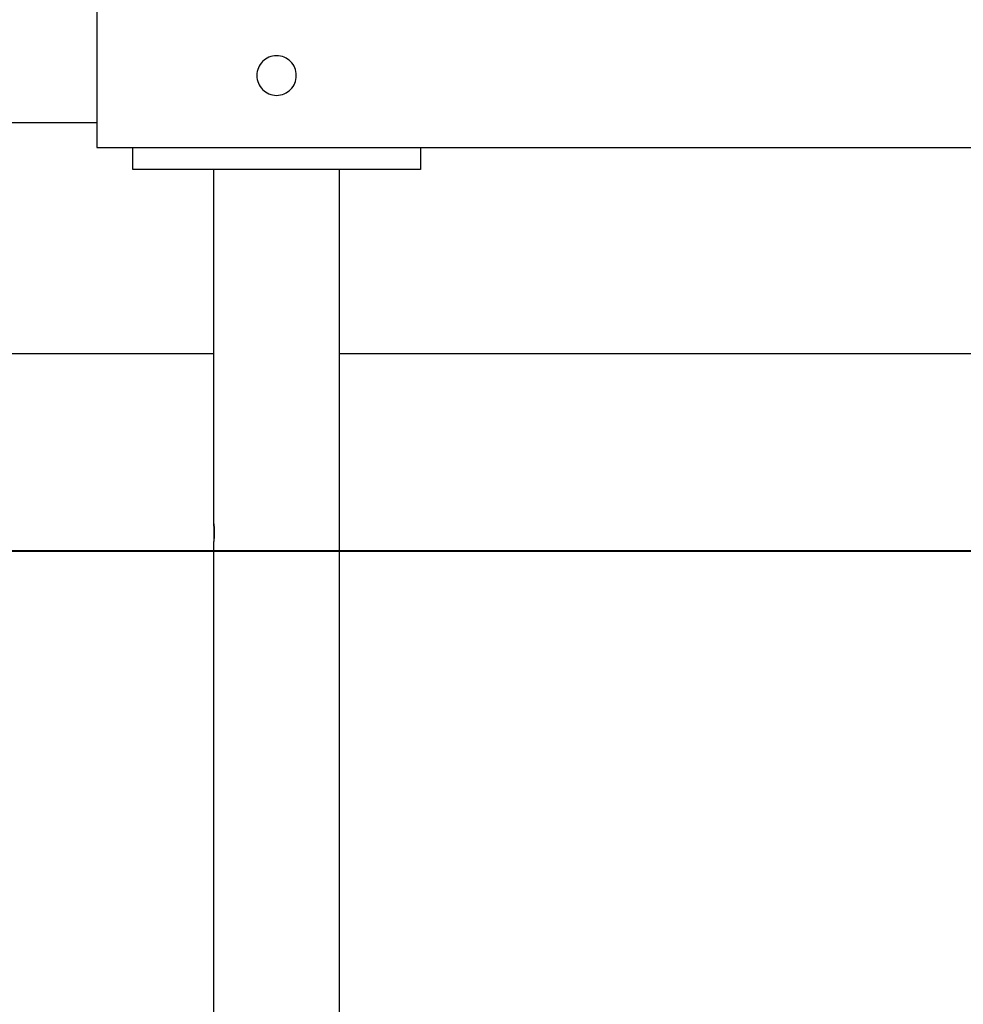
# Model space of a CAD drawing. Extents: x -40 to 40, y -20.7 to 20.7.
# Drawn here: x -16.6 to -14, y -14.9 to -12.2 of the extents above; entities that cross this region are included whole.
import ezdxf

# ---------------------------------------------------------------- set-up
doc = ezdxf.new("R2010")
doc.units = 0
doc.layers.get('0').update_dxf_attribs({"linetype": 'CONTINUOUS'})

msp = doc.modelspace()

# ---------------------------------------------------------------- linework, layer by layer
at = {"color": 0}
for points in [[(-16.4, -12.1423), (-16.4, -12.5423)], [(-16.4, -12.1423), (-16.4, -12.5423)], [(-16.4, -12.1423), (-16.4, -12.5423)], [(-16.4, -12.1423), (-16.4, -12.5423)], [(-16.4, -12.1423), (-16.4, -12.5423)], [(-16.4, -12.1423), (-16.4, -12.5423)], [(-16.4, -12.1423), (-16.4, -12.5423)], [(-16.4, -12.1423), (-16.4, -12.5423)], [(-16.4, -12.1423), (-16.4, -12.5423)], [(-16.4, -12.1423), (-16.4, -12.5423)], [(-16.4, -12.1423), (-16.4, -12.5423)], [(-16.4, -12.1423), (-16.4, -12.5423)], [(-16.4, -12.1423), (-16.4, -12.5423)], [(-16.4, -12.1423), (-16.4, -12.5423)], [(-16.4, -12.1423), (-16.4, -12.5423)], [(-16.4, -12.1423), (-16.4, -12.5423)], [(-16.4, -12.1423), (-16.4, -12.5423)], [(-16.4, -12.1423), (-16.4, -12.5423)], [(-16.4, -12.1423), (-16.4, -12.5423)], [(-16.4, -12.1423), (-16.4, -12.5423)], [(-16.4, -12.1423), (-16.4, -12.5423)], [(-15.845, -12.3423), (-15.845, -12.3423), (-15.8451, -12.3366), (-15.846, -12.3311), (-15.8472, -12.3258), (-15.8492, -12.3208), (-15.8514, -12.3159), (-15.8542, -12.3114), (-15.8573, -12.3071), (-15.861, -12.3033), (-15.8648, -12.2996), (-15.8691, -12.2965), (-15.8736, -12.2937), (-15.8785, -12.2915), (-15.8835, -12.2895), (-15.8888, -12.2883), (-15.8943, -12.2874), (-15.9, -12.2873), (-15.9, -12.2873), (-15.9055, -12.2874), (-15.911, -12.2883), (-15.9162, -12.2895), (-15.9213, -12.2915), (-15.926, -12.2937), (-15.9306, -12.2965), (-15.9348, -12.2996), (-15.9388, -12.3033), (-15.9423, -12.3071), (-15.9455, -12.3114), (-15.9482, -12.3159), (-15.9506, -12.3208), (-15.9524, -12.3258), (-15.9538, -12.3311), (-15.9547, -12.3366), (-15.955, -12.3423), (-15.955, -12.3423), (-15.9547, -12.3478), (-15.9538, -12.3533), (-15.9524, -12.3585), (-15.9506, -12.3636), (-15.9482, -12.3683), (-15.9455, -12.3729), (-15.9423, -12.3771), (-15.9388, -12.3811), (-15.9348, -12.3846), (-15.9306, -12.3878), (-15.926, -12.3905), (-15.9213, -12.3929), (-15.9162, -12.3947), (-15.911, -12.3961), (-15.9055, -12.397), (-15.9, -12.3973), (-15.9, -12.3973), (-15.8943, -12.397), (-15.8888, -12.3961), (-15.8835, -12.3947), (-15.8785, -12.3929), (-15.8736, -12.3905), (-15.8691, -12.3878), (-15.8648, -12.3846), (-15.861, -12.3811), (-15.8573, -12.3771), (-15.8542, -12.3729), (-15.8514, -12.3683), (-15.8492, -12.3636), (-15.8472, -12.3585), (-15.846, -12.3533), (-15.8451, -12.3478), (-15.845, -12.3423)], [(-16.4, -12.4738), (-17.5, -12.4738)], [(-16.4, -12.4738), (-17.5, -12.4738)], [(-16.4, -12.4738), (-17.5, -12.4738)], [(-16.4, -12.4738), (-17.5, -12.4738)], [(-16.4, -12.4738), (-17.5, -12.4738)], [(-16.4, -12.4738), (-17.5, -12.4738)], [(-16.4, -12.4738), (-17.5, -12.4738)], [(-16.4, -12.4738), (-17.5, -12.4738)], [(-16.4, -12.4738), (-17.5, -12.4738)], [(-16.4, -12.4738), (-17.5, -12.4738)], [(-16.4, -12.4738), (-17.5, -12.4738)], [(-16.4, -12.4738), (-17.5, -12.4738)], [(-16.4, -12.4738), (-17.5, -12.4738)], [(-16.4, -12.4738), (-17.5, -12.4738)], [(-16.4, -12.4738), (-17.5, -12.4738)], [(-16.4, -12.4738), (-17.5, -12.4738)], [(-16.4, -12.4738), (-17.5, -12.4738)], [(-16.4, -12.4738), (-17.5, -12.4738)], [(-16.4, -12.4738), (-17.5, -12.4738)], [(-16.4, -12.4738), (-17.5, -12.4738)], [(-16.4, -12.4738), (-17.5, -12.4738)], [(-16.4, -12.4738), (-16.4, -12.4738)], [(-16.4, -12.5423), (-16.4, -12.5423)], [(-16.4, -12.5423), (-10.9, -12.5423)], [(-16.4, -12.5423), (-10.9, -12.5423)], [(-16.4, -12.5423), (-10.9, -12.5423)], [(-16.4, -12.5423), (-10.9, -12.5423)], [(-16.4, -12.5423), (-10.9, -12.5423)], [(-16.4, -12.5423), (-10.9, -12.5423)], [(-16.4, -12.5423), (-10.9, -12.5423)], [(-16.4, -12.5423), (-10.9, -12.5423)], [(-16.4, -12.5423), (-10.9, -12.5423)], [(-16.4, -12.5423), (-10.9, -12.5423)], [(-16.4, -12.5423), (-10.9, -12.5423)], [(-16.4, -12.5423), (-10.9, -12.5423)], [(-16.4, -12.5423), (-10.9, -12.5423)], [(-16.4, -12.5423), (-10.9, -12.5423)], [(-16.4, -12.5423), (-10.9, -12.5423)], [(-16.4, -12.5423), (-10.9, -12.5423)], [(-16.4, -12.5423), (-10.9, -12.5423)], [(-16.4, -12.5423), (-10.9, -12.5423)], [(-16.4, -12.5423), (-10.9, -12.5423)], [(-16.4, -12.5423), (-10.9, -12.5423)], [(-16.4, -12.5423), (-10.9, -12.5423)], [(-16.4, -12.5423), (-16.4, -12.5423)], [(-16.3, -12.5423), (-16.3, -12.5423)], [(-16.3, -12.5437), (-16.3, -12.5423)], [(-16.3, -12.5437), (-16.3, -12.5423)], [(-16.3, -12.5437), (-16.3, -12.5423)], [(-16.3, -12.5437), (-16.3, -12.5423)], [(-16.3, -12.5437), (-16.3, -12.5423)], [(-16.3, -12.5437), (-16.3, -12.5423)], [(-16.3, -12.5437), (-16.3, -12.5423)], [(-16.3, -12.5437), (-16.3, -12.5423)], [(-16.3, -12.5437), (-16.3, -12.5423)], [(-16.3, -12.5437), (-16.3, -12.5423)], [(-16.3, -12.5437), (-16.3, -12.5423)], [(-16.3, -12.5437), (-16.3, -12.5423)], [(-16.3, -12.5437), (-16.3, -12.5423)], [(-16.3, -12.5437), (-16.3, -12.5423)], [(-16.3, -12.5437), (-16.3, -12.5423)], [(-16.3, -12.5437), (-16.3, -12.5423)], [(-16.3, -12.5437), (-16.3, -12.5423)], [(-16.3, -12.5437), (-16.3, -12.5423)], [(-16.3, -12.5437), (-16.3, -12.5423)], [(-16.3, -12.5437), (-16.3, -12.5423)], [(-16.3, -12.5437), (-16.3, -12.5423)], [(-16.3, -12.5437), (-16.3, -12.5437)], [(-15.5, -12.5437), (-16.3, -12.5437)], [(-15.5, -12.5437), (-16.3, -12.5437)], [(-15.5, -12.5437), (-16.3, -12.5437)], [(-15.5, -12.5437), (-16.3, -12.5437)], [(-15.5, -12.5437), (-16.3, -12.5437)], [(-15.5, -12.5437), (-16.3, -12.5437)], [(-15.5, -12.5437), (-16.3, -12.5437)], [(-15.5, -12.5437), (-16.3, -12.5437)], [(-15.5, -12.5437), (-16.3, -12.5437)], [(-15.5, -12.5437), (-16.3, -12.5437)], [(-15.5, -12.5437), (-16.3, -12.5437)], [(-15.5, -12.5437), (-16.3, -12.5437)], [(-15.5, -12.5437), (-16.3, -12.5437)], [(-15.5, -12.5437), (-16.3, -12.5437)], [(-15.5, -12.5437), (-16.3, -12.5437)], [(-15.5, -12.5437), (-16.3, -12.5437)], [(-15.5, -12.5437), (-16.3, -12.5437)], [(-15.5, -12.5437), (-16.3, -12.5437)], [(-15.5, -12.5437), (-16.3, -12.5437)], [(-15.5, -12.5437), (-16.3, -12.5437)], [(-15.5, -12.5437), (-16.3, -12.5437)], [(-16.3, -12.5437), (-16.3, -12.5437)], [(-16.3, -12.6037), (-16.3, -12.5437)], [(-16.3, -12.6037), (-16.3, -12.5437)], [(-16.3, -12.6037), (-16.3, -12.5437)], [(-16.3, -12.6037), (-16.3, -12.5437)], [(-16.3, -12.6037), (-16.3, -12.5437)], [(-16.3, -12.6037), (-16.3, -12.5437)], [(-16.3, -12.6037), (-16.3, -12.5437)], [(-16.3, -12.6037), (-16.3, -12.5437)], [(-16.3, -12.6037), (-16.3, -12.5437)], [(-16.3, -12.6037), (-16.3, -12.5437)], [(-16.3, -12.6037), (-16.3, -12.5437)], [(-16.3, -12.6037), (-16.3, -12.5437)], [(-16.3, -12.6037), (-16.3, -12.5437)], [(-16.3, -12.6037), (-16.3, -12.5437)], [(-16.3, -12.6037), (-16.3, -12.5437)], [(-16.3, -12.6037), (-16.3, -12.5437)], [(-16.3, -12.6037), (-16.3, -12.5437)], [(-16.3, -12.6037), (-16.3, -12.5437)], [(-16.3, -12.6037), (-16.3, -12.5437)], [(-16.3, -12.6037), (-16.3, -12.5437)], [(-16.3, -12.6037), (-16.3, -12.5437)], [(-16.3, -12.5437), (-16.3, -12.5437)], [(-15.5, -12.5423), (-15.5, -12.5423)], [(-15.5, -12.5423), (-15.5, -12.5437)], [(-15.5, -12.5423), (-15.5, -12.5437)], [(-15.5, -12.5423), (-15.5, -12.5437)], [(-15.5, -12.5423), (-15.5, -12.5437)], [(-15.5, -12.5423), (-15.5, -12.5437)], [(-15.5, -12.5423), (-15.5, -12.5437)], [(-15.5, -12.5423), (-15.5, -12.5437)], [(-15.5, -12.5423), (-15.5, -12.5437)], [(-15.5, -12.5423), (-15.5, -12.5437)], [(-15.5, -12.5423), (-15.5, -12.5437)], [(-15.5, -12.5423), (-15.5, -12.5437)], [(-15.5, -12.5423), (-15.5, -12.5437)], [(-15.5, -12.5423), (-15.5, -12.5437)], [(-15.5, -12.5423), (-15.5, -12.5437)], [(-15.5, -12.5423), (-15.5, -12.5437)], [(-15.5, -12.5423), (-15.5, -12.5437)], [(-15.5, -12.5423), (-15.5, -12.5437)], [(-15.5, -12.5423), (-15.5, -12.5437)], [(-15.5, -12.5423), (-15.5, -12.5437)], [(-15.5, -12.5423), (-15.5, -12.5437)], [(-15.5, -12.5423), (-15.5, -12.5437)], [(-15.5, -12.5437), (-15.5, -12.5437)], [(-15.5, -12.5437), (-15.5, -12.5437)], [(-15.5, -12.5437), (-15.5, -12.5437)], [(-15.5, -12.5437), (-15.5, -12.6037)], [(-15.5, -12.5437), (-15.5, -12.6037)], [(-15.5, -12.5437), (-15.5, -12.6037)], [(-15.5, -12.5437), (-15.5, -12.6037)], [(-15.5, -12.5437), (-15.5, -12.6037)], [(-15.5, -12.5437), (-15.5, -12.6037)], [(-15.5, -12.5437), (-15.5, -12.6037)], [(-15.5, -12.5437), (-15.5, -12.6037)], [(-15.5, -12.5437), (-15.5, -12.6037)], [(-15.5, -12.5437), (-15.5, -12.6037)], [(-15.5, -12.5437), (-15.5, -12.6037)], [(-15.5, -12.5437), (-15.5, -12.6037)], [(-15.5, -12.5437), (-15.5, -12.6037)], [(-15.5, -12.5437), (-15.5, -12.6037)], [(-15.5, -12.5437), (-15.5, -12.6037)], [(-15.5, -12.5437), (-15.5, -12.6037)], [(-15.5, -12.5437), (-15.5, -12.6037)], [(-15.5, -12.5437), (-15.5, -12.6037)], [(-15.5, -12.5437), (-15.5, -12.6037)], [(-15.5, -12.5437), (-15.5, -12.6037)], [(-15.5, -12.5437), (-15.5, -12.6037)], [(-16.3, -12.6037), (-16.3, -12.6037)], [(-15.5, -12.6037), (-16.3, -12.6037)], [(-15.5, -12.6037), (-16.3, -12.6037)], [(-15.5, -12.6037), (-16.3, -12.6037)], [(-15.5, -12.6037), (-16.3, -12.6037)], [(-15.5, -12.6037), (-16.3, -12.6037)], [(-15.5, -12.6037), (-16.3, -12.6037)], [(-15.5, -12.6037), (-16.3, -12.6037)], [(-15.5, -12.6037), (-16.3, -12.6037)], [(-15.5, -12.6037), (-16.3, -12.6037)], [(-15.5, -12.6037), (-16.3, -12.6037)], [(-15.5, -12.6037), (-16.3, -12.6037)], [(-15.5, -12.6037), (-16.3, -12.6037)], [(-15.5, -12.6037), (-16.3, -12.6037)], [(-15.5, -12.6037), (-16.3, -12.6037)], [(-15.5, -12.6037), (-16.3, -12.6037)], [(-15.5, -12.6037), (-16.3, -12.6037)], [(-15.5, -12.6037), (-16.3, -12.6037)], [(-15.5, -12.6037), (-16.3, -12.6037)], [(-15.5, -12.6037), (-16.3, -12.6037)], [(-15.5, -12.6037), (-16.3, -12.6037)], [(-15.5, -12.6037), (-16.3, -12.6037)], [(-16.3, -12.6037), (-16.3, -12.6037)], [(-16.075, -12.6037), (-16.075, -12.6037)], [(-16.075, -12.6037), (-16.075, -13.5886)], [(-16.075, -12.6037), (-16.075, -13.5886)], [(-16.075, -12.6037), (-16.075, -13.5886)], [(-16.075, -12.6037), (-16.075, -13.5886)], [(-16.075, -12.6037), (-16.075, -13.5886)], [(-16.075, -12.6037), (-16.075, -13.5886)], [(-16.075, -12.6037), (-16.075, -13.5886)], [(-16.075, -12.6037), (-16.075, -13.5886)], [(-16.075, -12.6037), (-16.075, -13.5886)], [(-16.075, -12.6037), (-16.075, -13.5886)], [(-16.075, -12.6037), (-16.075, -13.5886)], [(-16.075, -12.6037), (-16.075, -13.5886)], [(-16.075, -12.6037), (-16.075, -13.5886)], [(-16.075, -12.6037), (-16.075, -13.5886)], [(-16.075, -12.6037), (-16.075, -13.5886)], [(-16.075, -12.6037), (-16.075, -13.5886)], [(-16.075, -12.6037), (-16.075, -13.5886)], [(-16.075, -12.6037), (-16.075, -13.5886)], [(-16.075, -12.6037), (-16.075, -13.5886)], [(-16.075, -12.6037), (-16.075, -13.5886)], [(-16.075, -12.6037), (-16.075, -13.5886)], [(-15.725, -12.6037), (-15.725, -12.6037)], [(-15.725, -17.5337), (-15.725, -12.6037)], [(-15.725, -17.5337), (-15.725, -12.6037)], [(-15.725, -17.5337), (-15.725, -12.6037)], [(-15.725, -17.5337), (-15.725, -12.6037)], [(-15.725, -17.5337), (-15.725, -12.6037)], [(-15.725, -17.5337), (-15.725, -12.6037)], [(-15.725, -17.5337), (-15.725, -12.6037)], [(-15.725, -17.5337), (-15.725, -12.6037)], [(-15.725, -17.5337), (-15.725, -12.6037)], [(-15.725, -17.5337), (-15.725, -12.6037)], [(-15.725, -17.5337), (-15.725, -12.6037)], [(-15.725, -17.5337), (-15.725, -12.6037)], [(-15.725, -17.5337), (-15.725, -12.6037)], [(-15.725, -17.5337), (-15.725, -12.6037)], [(-15.725, -17.5337), (-15.725, -12.6037)], [(-15.725, -17.5337), (-15.725, -12.6037)], [(-15.725, -17.5337), (-15.725, -12.6037)], [(-15.725, -17.5337), (-15.725, -12.6037)], [(-15.725, -17.5337), (-15.725, -12.6037)], [(-15.725, -17.5337), (-15.725, -12.6037)], [(-15.725, -17.5337), (-15.725, -12.6037)], [(-15.5, -12.6037), (-15.5, -12.6037)], [(-15.5, -12.6037), (-15.5, -12.6037)], [(-16.075, -13.1165), (-17.55, -13.1165)], [(-16.075, -13.1165), (-17.55, -13.1165)], [(-16.075, -13.1165), (-17.55, -13.1165)], [(-16.075, -13.1165), (-17.55, -13.1165)], [(-16.075, -13.1165), (-17.55, -13.1165)], [(-16.075, -13.1165), (-17.55, -13.1165)], [(-16.075, -13.1165), (-17.55, -13.1165)], [(-16.075, -13.1165), (-17.55, -13.1165)], [(-16.075, -13.1165), (-17.55, -13.1165)], [(-16.075, -13.1165), (-17.55, -13.1165)], [(-16.075, -13.1165), (-17.55, -13.1165)], [(-16.075, -13.1165), (-17.55, -13.1165)], [(-16.075, -13.1165), (-17.55, -13.1165)], [(-16.075, -13.1165), (-17.55, -13.1165)], [(-16.075, -13.1165), (-17.55, -13.1165)], [(-16.075, -13.1165), (-17.55, -13.1165)], [(-16.075, -13.1165), (-17.55, -13.1165)], [(-16.075, -13.1165), (-17.55, -13.1165)], [(-16.075, -13.1165), (-17.55, -13.1165)], [(-16.075, -13.1165), (-17.55, -13.1165)], [(-16.075, -13.1165), (-17.55, -13.1165)], [(-16.075, -13.1165), (-16.075, -13.1165)], [(-15.725, -13.1165), (-15.725, -13.1165)], [(-11.575, -13.1165), (-15.725, -13.1165)], [(-11.575, -13.1165), (-15.725, -13.1165)], [(-11.575, -13.1165), (-15.725, -13.1165)], [(-11.575, -13.1165), (-15.725, -13.1165)], [(-11.575, -13.1165), (-15.725, -13.1165)], [(-11.575, -13.1165), (-15.725, -13.1165)], [(-11.575, -13.1165), (-15.725, -13.1165)], [(-11.575, -13.1165), (-15.725, -13.1165)], [(-11.575, -13.1165), (-15.725, -13.1165)], [(-11.575, -13.1165), (-15.725, -13.1165)], [(-11.575, -13.1165), (-15.725, -13.1165)], [(-11.575, -13.1165), (-15.725, -13.1165)], [(-11.575, -13.1165), (-15.725, -13.1165)], [(-11.575, -13.1165), (-15.725, -13.1165)], [(-11.575, -13.1165), (-15.725, -13.1165)], [(-11.575, -13.1165), (-15.725, -13.1165)], [(-11.575, -13.1165), (-15.725, -13.1165)], [(-11.575, -13.1165), (-15.725, -13.1165)], [(-11.575, -13.1165), (-15.725, -13.1165)], [(-11.575, -13.1165), (-15.725, -13.1165)], [(-11.575, -13.1165), (-15.725, -13.1165)], [(-16.075, -13.5886), (-16.075, -13.5886), (-16.0748, -13.5886), (-16.0748, -13.5886), (-16.0748, -13.5886), (-16.0748, -13.5886), (-16.0748, -13.5886), (-16.0748, -13.5886), (-16.0748, -13.5886), (-16.0748, -13.5889), (-16.0748, -13.5889), (-16.0748, -13.589), (-16.0748, -13.589), (-16.0748, -13.5893), (-16.0748, -13.5893), (-16.0748, -13.5896), (-16.0748, -13.5896), (-16.0748, -13.5899), (-16.0748, -13.5899), (-16.0745, -13.5899), (-16.0745, -13.5901), (-16.0745, -13.5901), (-16.0745, -13.5904), (-16.0745, -13.5904), (-16.0745, -13.5907), (-16.0745, -13.5908), (-16.0745, -13.5911), (-16.0744, -13.5911), (-16.0744, -13.5914), (-16.0744, -13.5917), (-16.0744, -13.592), (-16.0744, -13.5921), (-16.0744, -13.5924), (-16.0744, -13.5927), (-16.0744, -13.593), (-16.0744, -13.593), (-16.0741, -13.5936), (-16.0741, -13.5943), (-16.074, -13.595), (-16.074, -13.5959), (-16.0737, -13.5967), (-16.0737, -13.5976), (-16.0737, -13.5985), (-16.0737, -13.5997), (-16.0734, -13.6006), (-16.0734, -13.6017), (-16.0734, -13.6028), (-16.0734, -13.604), (-16.0733, -13.6052), (-16.0733, -13.6064), (-16.0733, -13.6076), (-16.0733, -13.6091), (-16.0733, -13.6091), (-16.0732, -13.6097), (-16.0732, -13.6105), (-16.0732, -13.6111), (-16.0732, -13.612), (-16.0732, -13.6126), (-16.0732, -13.6135), (-16.0732, -13.6141), (-16.0732, -13.615), (-16.0732, -13.6156), (-16.0732, -13.6165), (-16.0732, -13.6171), (-16.0732, -13.618), (-16.0732, -13.6186), (-16.0732, -13.6195), (-16.0732, -13.6201), (-16.0734, -13.621), (-16.0734, -13.621), (-16.0734, -13.6222), (-16.0734, -13.6237), (-16.0734, -13.6249), (-16.0736, -13.6264), (-16.0736, -13.6276), (-16.0737, -13.6289), (-16.0737, -13.63), (-16.074, -13.6312), (-16.074, -13.6321), (-16.074, -13.6331), (-16.074, -13.634), (-16.0743, -13.6349), (-16.0743, -13.6355), (-16.0745, -13.6363), (-16.0745, -13.6369), (-16.0748, -13.6375), (-16.0748, -13.6375), (-16.0748, -13.6375), (-16.0748, -13.6376), (-16.0748, -13.6376), (-16.0748, -13.6379), (-16.0748, -13.6379), (-16.0748, -13.6381), (-16.0748, -13.6381), (-16.0748, -13.6384), (-16.0748, -13.6384), (-16.0748, -13.6384), (-16.0748, -13.6384), (-16.0748, -13.6385), (-16.0748, -13.6385), (-16.0748, -13.6385), (-16.0748, -13.6385), (-16.075, -13.6387)], [(-16.075, -13.5886), (-16.075, -13.5886)], [(-16.0732, -13.6137), (-16.0732, -13.6137), (-16.0732, -13.6128), (-16.0732, -13.6122), (-16.0732, -13.6113), (-16.0732, -13.6107), (-16.0732, -13.6098), (-16.0732, -13.6092), (-16.0732, -13.6085), (-16.0732, -13.6079), (-16.0732, -13.607), (-16.0732, -13.6064), (-16.0732, -13.6058), (-16.0733, -13.6052), (-16.0733, -13.6044), (-16.0733, -13.6038), (-16.0733, -13.6032), (-16.0736, -13.6026), (-16.0736, -13.6026), (-16.0736, -13.602), (-16.0736, -13.6014), (-16.0736, -13.6008), (-16.0736, -13.6005), (-16.0736, -13.5999), (-16.0736, -13.5996), (-16.0736, -13.599), (-16.0738, -13.5987), (-16.0738, -13.5981), (-16.0738, -13.5978), (-16.0738, -13.5972), (-16.0739, -13.5969), (-16.0739, -13.5963), (-16.0739, -13.596), (-16.0739, -13.5957), (-16.0742, -13.5954), (-16.0742, -13.5954), (-16.0742, -13.5947), (-16.0742, -13.5941), (-16.0742, -13.5935), (-16.0742, -13.593), (-16.0742, -13.5924), (-16.0742, -13.592), (-16.0742, -13.5915), (-16.0745, -13.5912), (-16.0745, -13.5907), (-16.0745, -13.5904), (-16.0745, -13.5901), (-16.0746, -13.5898), (-16.0746, -13.5895), (-16.0746, -13.5893), (-16.0746, -13.589), (-16.0749, -13.589)], [(-16.0742, -13.632), (-16.0742, -13.632), (-16.0739, -13.6314), (-16.0739, -13.6311), (-16.0739, -13.6308), (-16.0739, -13.6305), (-16.0739, -13.6301), (-16.0739, -13.6298), (-16.0739, -13.6295), (-16.0739, -13.6292), (-16.0737, -13.6286), (-16.0737, -13.6283), (-16.0737, -13.6279), (-16.0737, -13.6276), (-16.0737, -13.627), (-16.0737, -13.6267), (-16.0737, -13.6264), (-16.0737, -13.6261), (-16.0737, -13.6261), (-16.0734, -13.6252), (-16.0734, -13.6245), (-16.0734, -13.6236), (-16.0734, -13.623), (-16.0733, -13.6221), (-16.0733, -13.6215), (-16.0733, -13.6206), (-16.0733, -13.62), (-16.0732, -13.6191), (-16.0732, -13.6182), (-16.0732, -13.6173), (-16.0732, -13.6167), (-16.0732, -13.6158), (-16.0732, -13.6152), (-16.0732, -13.6143), (-16.0732, -13.6137)], [(-15.9, -13.6637), (-28.9107, -13.6637)], [(-15.9, -13.6637), (-28.9107, -13.6637)], [(-15.9, -13.6637), (-28.9107, -13.6637)], [(-15.9, -13.6637), (-28.9107, -13.6637)], [(-15.9, -13.6637), (-28.9107, -13.6637)], [(-15.9, -13.6637), (-28.9107, -13.6637)], [(-15.9, -13.6637), (-28.9107, -13.6637)], [(-15.9, -13.6637), (-28.9107, -13.6637)], [(-15.9, -13.6637), (-28.9107, -13.6637)], [(-15.9, -13.6637), (-28.9107, -13.6637)], [(-15.9, -13.6637), (-28.9107, -13.6637)], [(-15.9, -13.6637), (-28.9107, -13.6637)], [(-15.9, -13.6637), (-28.9107, -13.6637)], [(-15.9, -13.6637), (-28.9107, -13.6637)], [(-15.9, -13.6637), (-28.9107, -13.6637)], [(-15.9, -13.6637), (-28.9107, -13.6637)], [(-15.9, -13.6637), (-28.9107, -13.6637)], [(-15.9, -13.6637), (-28.9107, -13.6637)], [(-15.9, -13.6637), (-28.9107, -13.6637)], [(-15.9, -13.6637), (-28.9107, -13.6637)], [(-15.9, -13.6637), (-28.9107, -13.6637)], [(-16.075, -13.6387), (-16.075, -13.6387)], [(-16.075, -13.6387), (-16.075, -17.5337)], [(-16.075, -13.6387), (-16.075, -17.5337)], [(-16.075, -13.6387), (-16.075, -17.5337)], [(-16.075, -13.6387), (-16.075, -17.5337)], [(-16.075, -13.6387), (-16.075, -17.5337)], [(-16.075, -13.6387), (-16.075, -17.5337)], [(-16.075, -13.6387), (-16.075, -17.5337)], [(-16.075, -13.6387), (-16.075, -17.5337)], [(-16.075, -13.6387), (-16.075, -17.5337)], [(-16.075, -13.6387), (-16.075, -17.5337)], [(-16.075, -13.6387), (-16.075, -17.5337)], [(-16.075, -13.6387), (-16.075, -17.5337)], [(-16.075, -13.6387), (-16.075, -17.5337)], [(-16.075, -13.6387), (-16.075, -17.5337)], [(-16.075, -13.6387), (-16.075, -17.5337)], [(-16.075, -13.6387), (-16.075, -17.5337)], [(-16.075, -13.6387), (-16.075, -17.5337)], [(-16.075, -13.6387), (-16.075, -17.5337)], [(-16.075, -13.6387), (-16.075, -17.5337)], [(-16.075, -13.6387), (-16.075, -17.5337)], [(-16.075, -13.6387), (-16.075, -17.5337)], [(-16.075, -13.6387), (-16.075, -13.6387), (-16.075, -13.6387), (-16.075, -13.6387), (-16.075, -13.6387), (-16.075, -13.6387), (-16.075, -13.6387), (-16.075, -13.6387), (-16.075, -13.6387), (-16.075, -13.6387), (-16.075, -13.6387), (-16.075, -13.6387), (-16.075, -13.6387), (-16.075, -13.6387), (-16.075, -13.6387), (-16.075, -13.6387), (-16.075, -13.6387), (-16.075, -13.6387)], [(-15.9, -13.6637), (-15.9, -13.6637)], [(-11.4, -13.6637), (-15.9, -13.6637)], [(-11.4, -13.6637), (-15.9, -13.6637)], [(-11.4, -13.6637), (-15.9, -13.6637)], [(-11.4, -13.6637), (-15.9, -13.6637)], [(-11.4, -13.6637), (-15.9, -13.6637)], [(-11.4, -13.6637), (-15.9, -13.6637)], [(-11.4, -13.6637), (-15.9, -13.6637)], [(-11.4, -13.6637), (-15.9, -13.6637)], [(-11.4, -13.6637), (-15.9, -13.6637)], [(-11.4, -13.6637), (-15.9, -13.6637)], [(-11.4, -13.6637), (-15.9, -13.6637)], [(-11.4, -13.6637), (-15.9, -13.6637)], [(-11.4, -13.6637), (-15.9, -13.6637)], [(-11.4, -13.6637), (-15.9, -13.6637)], [(-11.4, -13.6637), (-15.9, -13.6637)], [(-11.4, -13.6637), (-15.9, -13.6637)], [(-11.4, -13.6637), (-15.9, -13.6637)], [(-11.4, -13.6637), (-15.9, -13.6637)], [(-11.4, -13.6637), (-15.9, -13.6637)], [(-11.4, -13.6637), (-15.9, -13.6637)], [(-11.4, -13.6637), (-15.9, -13.6637)], [(-15.9, -13.6637), (-15.9, -13.6637)], [(-15.9, -13.6637), (-15.9, -13.6637)], [(-15.9, -13.6637), (-15.9, -13.6647)], [(-15.9, -13.6637), (-15.9, -13.6647)], [(-15.9, -13.6637), (-15.9, -13.6647)], [(-15.9, -13.6637), (-15.9, -13.6647)], [(-15.9, -13.6637), (-15.9, -13.6647)], [(-15.9, -13.6637), (-15.9, -13.6647)], [(-15.9, -13.6637), (-15.9, -13.6647)], [(-15.9, -13.6637), (-15.9, -13.6647)], [(-15.9, -13.6637), (-15.9, -13.6647)], [(-15.9, -13.6637), (-15.9, -13.6647)], [(-15.9, -13.6637), (-15.9, -13.6647)], [(-15.9, -13.6637), (-15.9, -13.6647)], [(-15.9, -13.6637), (-15.9, -13.6647)], [(-15.9, -13.6637), (-15.9, -13.6647)], [(-15.9, -13.6637), (-15.9, -13.6647)], [(-15.9, -13.6637), (-15.9, -13.6647)], [(-15.9, -13.6637), (-15.9, -13.6647)], [(-15.9, -13.6637), (-15.9, -13.6647)], [(-15.9, -13.6637), (-15.9, -13.6647)], [(-15.9, -13.6637), (-15.9, -13.6647)], [(-15.9, -13.6637), (-15.9, -13.6647)], [(-28.9107, -13.6647), (-15.9, -13.6647)], [(-28.9107, -13.6647), (-15.9, -13.6647)], [(-28.9107, -13.6647), (-15.9, -13.6647)], [(-28.9107, -13.6647), (-15.9, -13.6647)], [(-28.9107, -13.6647), (-15.9, -13.6647)], [(-28.9107, -13.6647), (-15.9, -13.6647)], [(-28.9107, -13.6647), (-15.9, -13.6647)], [(-28.9107, -13.6647), (-15.9, -13.6647)], [(-28.9107, -13.6647), (-15.9, -13.6647)], [(-28.9107, -13.6647), (-15.9, -13.6647)], [(-28.9107, -13.6647), (-15.9, -13.6647)], [(-28.9107, -13.6647), (-15.9, -13.6647)], [(-28.9107, -13.6647), (-15.9, -13.6647)], [(-28.9107, -13.6647), (-15.9, -13.6647)], [(-28.9107, -13.6647), (-15.9, -13.6647)], [(-28.9107, -13.6647), (-15.9, -13.6647)], [(-28.9107, -13.6647), (-15.9, -13.6647)], [(-28.9107, -13.6647), (-15.9, -13.6647)], [(-28.9107, -13.6647), (-15.9, -13.6647)], [(-28.9107, -13.6647), (-15.9, -13.6647)], [(-28.9107, -13.6647), (-15.9, -13.6647)], [(-15.9, -13.6647), (-15.9, -13.6647)], [(-15.9, -13.6647), (-11.4, -13.6647)], [(-15.9, -13.6647), (-11.4, -13.6647)], [(-15.9, -13.6647), (-11.4, -13.6647)], [(-15.9, -13.6647), (-11.4, -13.6647)], [(-15.9, -13.6647), (-11.4, -13.6647)], [(-15.9, -13.6647), (-11.4, -13.6647)], [(-15.9, -13.6647), (-11.4, -13.6647)], [(-15.9, -13.6647), (-11.4, -13.6647)], [(-15.9, -13.6647), (-11.4, -13.6647)], [(-15.9, -13.6647), (-11.4, -13.6647)], [(-15.9, -13.6647), (-11.4, -13.6647)], [(-15.9, -13.6647), (-11.4, -13.6647)], [(-15.9, -13.6647), (-11.4, -13.6647)], [(-15.9, -13.6647), (-11.4, -13.6647)], [(-15.9, -13.6647), (-11.4, -13.6647)], [(-15.9, -13.6647), (-11.4, -13.6647)], [(-15.9, -13.6647), (-11.4, -13.6647)], [(-15.9, -13.6647), (-11.4, -13.6647)], [(-15.9, -13.6647), (-11.4, -13.6647)], [(-15.9, -13.6647), (-11.4, -13.6647)], [(-15.9, -13.6647), (-11.4, -13.6647)], [(-15.9, -13.6647), (-15.9, -13.6647)], [(-15.9, -13.6647), (-15.9, -13.6647)]]:
    msp.add_lwpolyline(points, dxfattribs=at)

doc.saveas('drawing.dxf')
